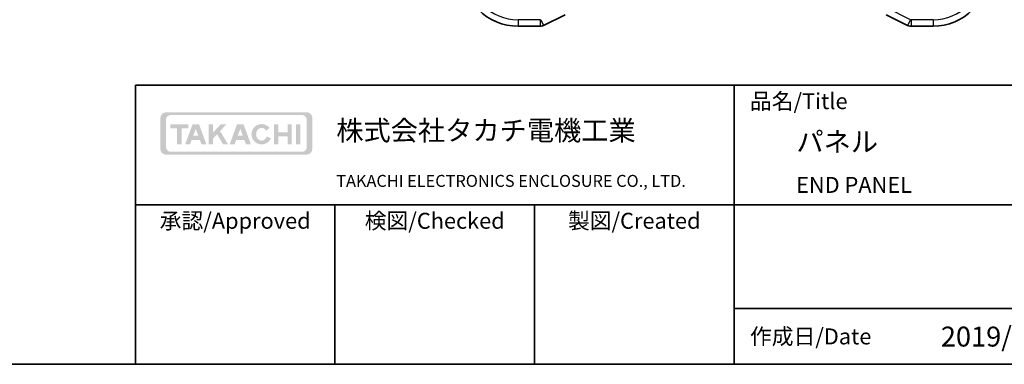
# Model space of a CAD drawing. Units: millimetres. Extents: x 14 to 2205, y 8 to 430.
# Drawn here: x 2010 to 2133, y 8 to 51 of the extents above; entities that cross this region are included whole.
import ezdxf
from ezdxf.enums import TextEntityAlignment as Align

# ---------------------------------------------------------------- set-up
doc = ezdxf.new("R2010")
doc.units = ezdxf.units.MM
for name, color, linetype, lineweight in [('Border (ISO)', 7, 'Continuous', 35), ('Hatch (ISO)', 1, 'Continuous', 18), ('Title (ISO)', 7, 'Continuous', 35), ('Visible (ISO)', 7, 'Continuous', 35), ('Visible Narrow (ISO)', 7, 'Continuous', 25)]:
    doc.layers.add(name, color=color, linetype=linetype, lineweight=lineweight)
doc.styles.add('Note Text (TK)', font='txt')
doc.styles.add('文字スタイル67', font='arial.ttf')

# ---------------------------------------------------------------- blocks, each defined once
blk = doc.blocks.new('図面枠 tk図枠')
at = {"layer": 'Border (ISO)'}
blk.add_line((14.50000000000001, 8.000000000000007), (405.4999999999999, 8.000000000000007), dxfattribs=at)
blk = doc.blocks.new('表題欄 tk表題欄')
at = {"layer": 'Hatch (ISO)'}
h = blk.add_hatch(color=256, dxfattribs=at)
edge = h.paths.add_edge_path(flags=0)
edge.add_arc((95.57537688673352, 236.2990653650367), 0.5958259999999996, 269.9999999999897, 360)
edge.add_line((96.17120288673351, 236.2990653650368), (96.17120288673348, 239.7107813650365))
edge.add_arc((95.5753768867335, 239.7107813650366), 0.5958259999999996, 0, 90.0000000000068)
edge.add_line((95.57537688673342, 240.3066073650366), (79.13710888673356, 240.3066073650366))
edge.add_arc((79.13710888673353, 239.7107813650366), 0.5958259999999996, 89.99999999999744, 180)
edge.add_line((78.54128288673353, 239.7107813650365), (78.54128288673331, 236.2990653650368))
edge.add_arc((79.13710888673332, 236.2990653650365), 0.5958259999999996, 180, 270.0000000000231)
edge.add_line((79.13710888673356, 235.7032393650365), (95.57537688673342, 235.7032393650367))
edge = h.paths.add_edge_path()
edge.add_line((77.83935088673357, 239.9556413650366), (77.83935088673357, 236.0542053650368))
edge.add_arc((78.54128288673346, 236.0542053650367), 0.7019319999998935, 180, 270.0000000000087)
edge.add_line((78.54128288673357, 235.3522733650368), (96.17120288673352, 235.3522733650368))
edge.add_arc((96.17120288673351, 236.0542053650367), 0.7019319999998921, 270, 360)
edge.add_line((96.8731348867334, 236.0542053650368), (96.87313488673352, 239.9556413650366))
edge.add_arc((96.1712028867336, 239.9556413650367), 0.7019319999998921, 0, 90.00000000000873)
edge.add_line((96.17120288673348, 240.6575733650367), (78.54128288673357, 240.6575733650366))
edge.add_arc((78.54128288673357, 239.9556413650366), 0.7019319999999984, 90, 180)
for points in [[(79.07181288673355, 239.1476033650369), (79.07181288673355, 238.6578833650367), (79.92066088673353, 238.6578833650367), (79.92066088673353, 236.6581933650368), (80.50832488673353, 236.6581933650368), (80.50832488673353, 238.6578833650367), (81.35717288673355, 238.6578833650367), (81.35717288673355, 239.1476033650369)], [(85.68407849525303, 236.6581933650368), (84.9434673993943, 237.8918698287545), (84.41792288673358, 237.3246628822781), (84.41792288673358, 236.6581933650368), (83.89555488673355, 236.6581933650368), (83.89555488673355, 239.1476033650369), (84.41792288673358, 239.1476033650369), (84.41792288673358, 238.0993979968839), (85.38913556809511, 239.1476033650369), (86.10696490847272, 239.1476033650369), (85.31925422435492, 238.2974470774499), (86.30334488673353, 236.6581933650368)], [(92.09142939614459, 239.1476033650369), (92.09142939614459, 236.6581933650368), (92.60971639614465, 236.6581933650368), (92.60971639614465, 237.6580383650368), (93.76872039614462, 237.6580383650368), (93.76872039614462, 236.6581933650368), (94.28700739614459, 236.6581933650368), (94.28700739614459, 239.1476033650369), (93.76872039614462, 239.1476033650369), (93.76872039614462, 238.1477583650367), (92.60971639614465, 238.1477583650367), (92.60971639614465, 239.1476033650369)], [(94.84202339614467, 239.1476033650369), (94.84202339614467, 236.6581933650368), (95.36439139614473, 236.6581933650368), (95.36439139614473, 239.1476033650369)]]:
    blk.add_hatch(color=256, dxfattribs=at).paths.add_polyline_path(points)
h = blk.add_hatch(color=256, dxfattribs=at)
h.paths.add_polyline_path([(82.59020695886475, 237.7110913650368), (81.95242681460243, 237.7110913650368), (82.27131688673356, 238.5794973650367)], flags=0)
h.paths.add_polyline_path([(82.77903014574996, 237.1968853650368), (81.76360362771717, 237.1968853650368), (81.56578886050404, 236.6581933650368), (80.94907288673355, 236.6581933650368), (81.86321688673357, 239.1476033650369), (82.67941688673353, 239.1476033650369), (83.59356088673351, 236.6581933650368), (82.97684491296302, 236.6581933650368)])
h = blk.add_hatch(color=256, dxfattribs=at)
h.paths.add_polyline_path([(87.52707281460246, 237.7110913650368), (88.16485295886469, 237.7110913650368), (87.84596288673359, 238.5794973650367)], flags=0)
h.paths.add_polyline_path([(87.14043486050403, 236.6581933650368), (87.3382496277172, 237.1968853650368), (88.35367614574989, 237.1968853650368), (88.551490912963, 236.6581933650368), (89.16820688673343, 236.6581933650368), (88.25406288673352, 239.1476033650369), (87.43786288673356, 239.1476033650369), (86.52371888673358, 236.6581933650368)])
h = blk.add_hatch(color=256, dxfattribs=at)
edge = h.paths.add_edge_path()
edge.add_arc((90.52309888673334, 237.9028983650369), 1.273272000000011, 38.55054079078439, 336.5820184016556)
edge.add_line((91.69149139614446, 237.3968543650369), (91.17255542714857, 237.6216113977801))
edge.add_ellipse((90.52309888673352, 237.9028983650369), major_axis=(0, -0.7998759999999119), ratio=0.8673469387756529, start_angle=128.5505407907963, end_angle=426.582018401653, ccw=False)
edge.add_line((91.09381514418376, 238.3576891122095), (91.51887237036831, 238.6964075050431))
at = {"layer": 'Title (ISO)'}
for p, q in [((74.70882392282105, 244.052739026017), (255.7088239228211, 244.052739026017)), ((74.70882392282105, 209.052739026017), (74.70882392282105, 244.052739026017)), ((149.7088239228211, 244.052739026017), (149.7088239228211, 209.052739026017)), ((74.70882392282105, 229.052739026017), (230.7088239228211, 229.052739026017)), ((99.70882392282108, 229.052739026017), (99.70882392282108, 209.052739026017)), ((124.708823922821, 229.052739026017), (124.708823922821, 209.052739026017)), ((149.7088239228211, 216.052739026017), (230.7088239228211, 216.052739026017)), ((255.7088239228211, 209.052739026017), (74.70882392282105, 209.052739026017))]:
    blk.add_line(p, q, dxfattribs=at)
at = {"layer": 'Title (ISO)', "color": 1, "char_height": 2.000000029802322, "line_spacing_factor": 1.5, "style": 'Note Text (TK)'}
for s, insert, attachment_point in [('\\fＭＳ Ｐゴシック|b0|i0;\\H2.0000;品名/Title', (151.708823922821, 242.052739026017), 4), ('\\fＭＳ Ｐゴシック|b0|i0;\\H2.0000;承認/Approved', (87.20882392282108, 227.052739026017), 5), ('\\fＭＳ Ｐゴシック|b0|i0;\\H2.0000;検図/Checked', (112.208823922821, 227.052739026017), 5), ('\\fＭＳ Ｐゴシック|b0|i0;\\H2.0000;製図/Created', (137.2088239228211, 227.052739026017), 5), ('\\fＭＳ Ｐゴシック|b0|i0;\\H2.0000;作成日/Date', (151.708823922821, 212.552739026017), 4)]:
    blk.add_mtext(s, dxfattribs=dict(at, insert=insert, attachment_point=attachment_point))
at = {"layer": 'Title (ISO)', "color": 7, "attachment_point": 4, "line_spacing_factor": 1.5, "style": 'Note Text (TK)'}
for s, insert, char_height in [('株式会社タカチ電機工業', (99.87313488673345, 238.052739026017), 2.5), ('\\fArial|b0|i0;\\H1.4986;TAKACHI ELECTRONICS ENCLOSURE CO., LTD.', (99.87313488673342, 232.052739026017), 1.49859994649887)]:
    blk.add_mtext(s, dxfattribs=dict(at, insert=insert, char_height=char_height))
at = {"layer": 'Title (ISO)', "color": 7}
for tag, p, height, style in [('<品名>_001', (157.4957557410029, 235.6535912987443), 2.5, 'Note Text (TK)'), ('<Title>_001', (157.4482509312165, 230.5520568828656), 2.000000029802322, '文字スタイル67'), ('<尺度>_001', (240.6306989228211, 222.302739026017), 2.5, 'Note Text (TK)'), ('<ページ_No.>_001', (237.9488807410029, 213.302739026017), 2.5, 'Note Text (TK)'), ('<総ページ数>_001', (246.7997330137301, 213.302739026017), 2.5, 'Note Text (TK)'), ('作成日_001', (175.5895057410029, 211.2814322078352), 2.5, 'Note Text (TK)')]:
    blk.add_attdef(tag, p, '', height=height, dxfattribs=dict(at, style=style))
at = {"layer": 'Title (ISO)', "color": 7, "style": 'Note Text (TK)'}
blk.add_attdef('<承認>', text='', height=2.5, dxfattribs=at).set_placement((87.20882392282108, 217.052739026017), align=Align.MIDDLE_CENTER)

msp = doc.modelspace()

# ---------------------------------------------------------------- linework, layer by layer
at = {"layer": 'Visible (ISO)'}
for p, q in [((2075.142199104772, 50.50061932998165), (2077.825506468448, 51.84227301181957)), ((2118.050071166535, 51.84227346139423), (2120.73337942936, 50.5006193299816)), ((2074.69503999536, 50.39505938340216), (2071.937789267066, 50.39505938340216)), ((2123.937789267067, 50.39505938340216), (2121.180538538772, 50.39505938340216))]:
    msp.add_line(p, q, dxfattribs=at)
for centre, start, end in [((2071.937789267066, 57.36663513236965), 180, 270), ((2123.937789267067, 57.36663513236965), 270, 0)]:
    msp.add_arc(centre, 6.971575748967531, start, end, dxfattribs=at)
for points, knots in [([(2075.142191584151, 50.50063437122329), (2075.047091043716, 50.45308478357418), (2074.942989584546, 50.42065104692511), (2074.790557687197, 50.39856131629392), (2074.742738818362, 50.39507647390276), (2074.69503999536, 50.39507620002152)], [0, 0, 0, 0, 0.0318975997121014, 0.0318975997121014, 0.0462072467570046, 0.0462072467570046, 0.0462072467570046, 0.0462072467570046]), ([(2121.180538538772, 50.39507620002154), (2121.074213207471, 50.39507681052956), (2120.966597223784, 50.41262278241696), (2120.82037916216, 50.46103474358112), (2120.776050196736, 50.47930305405431), (2120.733386949981, 50.5006343712233)], [0, 0, 0, 0, 0.0318975997121236, 0.0318975997121236, 0.0462072467569973, 0.0462072467569973, 0.0462072467569973, 0.0462072467569973])]:
    msp.add_open_spline(points, degree=3, knots=knots, dxfattribs=at)
at = {"layer": 'Visible Narrow (ISO)'}
for p, q in [((2121.091150305761, 51.21616108278105), (2118.13335370452, 52.69505938340159)), ((2071.937789267066, 51.19505938340168), (2071.937789267066, 50.39505938340216)), ((2074.69503999536, 51.19505938340168), (2071.937789267066, 51.19505938340168)), ((2074.69503999536, 51.19505938340168), (2074.69503999536, 50.39505938340216)), ((2074.784428228372, 51.21616108278108), (2075.142199104772, 50.50061932998162)), ((2121.091150305761, 51.21616108278108), (2120.73337942936, 50.50061932998163)), ((2121.180538538772, 51.19505938340168), (2121.180538538772, 50.39505938340216)), ((2123.937789267067, 51.19505938340168), (2121.180538538772, 51.19505938340168)), ((2123.937789267067, 51.19505938340168), (2123.937789267067, 50.39505938340216))]:
    msp.add_line(p, q, dxfattribs=at)
for centre, radius, start, end in [((2071.937789267066, 57.36663513236919), 6.171575748967534, 180, 270), ((2123.937789267067, 57.36663513236919), 6.17157574896753, 270, 0)]:
    msp.add_arc(centre, radius, start, end, dxfattribs=at)
for centre, major_axis, start_param, end_param in [((2074.694982455335, 51.39518129226138), (0.0459801534075661, -0.1947750554503168), 6.051505306472073, 6.514865307886555), ((2121.180596078797, 51.39518129226138), (-0.0459801534075653, -0.194775055450317), 6.05150530647263, 6.514865307887272)]:
    msp.add_ellipse(centre, major_axis=major_axis, ratio=0.9993569117129432, start_param=start_param, end_param=end_param, dxfattribs=at)

# ---------------------------------------------------------------- block references
msp.add_blockref('図面枠 tk図枠', (1799.5, 0))
ref = msp.add_blockref('表題欄 tk表題欄', (1949.291176077179, -201.0527390260171))
ref.add_attrib('<品名>_001', 'パネル', (2106.815340909091, 34.66477272727274), dxfattribs={"layer": 'Title (ISO)', "color": 7, "height": 2.5, "style": 'Note Text (TK)'})
ref.add_attrib('作成日_001', '2019/07/23', (2124.909090909091, 10.2286931818182), dxfattribs={"layer": 'Title (ISO)', "color": 7, "height": 2.5, "style": 'Note Text (TK)'})
ref.add_attrib('<Title>_001', 'END PANEL', (2106.778990446912, 29.50068211334912), dxfattribs={"layer": 'Title (ISO)', "color": 7, "height": 2.000000029802322, "style": '文字スタイル67'})

doc.saveas('drawing.dxf')
